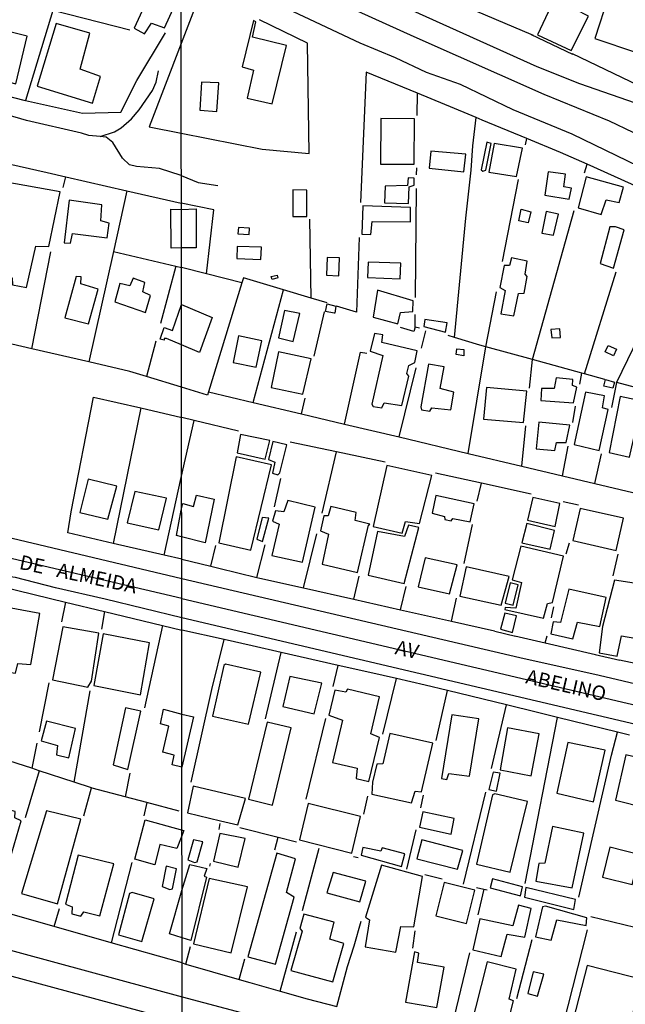
# Model space of a CAD drawing. Units: millimetres. Extents: x 187935 to 190355, y 1677060 to 1682605.
# Drawn here: x 189840 to 189945, y 1680190 to 1680362 of the extents above; entities that cross this region are included whole.
import ezdxf
from ezdxf.enums import TextEntityAlignment as Align

# ---------------------------------------------------------------- set-up
doc = ezdxf.new("R2010")
doc.units = ezdxf.units.MM
doc.header["$MEASUREMENT"] = 0
for name, color, linetype in [('IMAGEM', 7, 'Continuous'), ('V-EDIFICACAO', 31, 'Continuous'), ('V-EIXO_DE_LOGRADOURO', 3, 'Continuous'), ('V-LOTE', 1, 'Continuous'), ('V-NOME_DOS_LOGRADOUROS', 7, 'Continuous'), ('V-QUADRA', 50, 'Continuous'), ('V-TESTADA', 5, 'Continuous'), ('V-VALETA', 173, 'Continuous'), ('X-LIMITE_1000', 7, 'Continuous')]:
    doc.layers.add(name, color=color, linetype=linetype)
picture_1 = doc.add_image_def('image1.jpg', size_in_pixel=(4006, 4601))

msp = doc.modelspace()

# ---------------------------------------------------------------- linework, layer by layer
at = {"layer": 'V-EDIFICACAO'}
for points in [[(189933.56, 1680368.71), (189931.15, 1680363.9), (189931.9, 1680363.16), (189930.07, 1680359.21), (189935.89, 1680356.43), (189938.91, 1680362.44), (189936.66, 1680363.61), (189937.98, 1680366.54), (189933.56, 1680368.71)], [(189862.93, 1680367.06), (189859.86, 1680360.34), (189861.64, 1680359.34), (189862.85, 1680361.2), (189865.11, 1680360.42), (189867.24, 1680365.11), (189862.93, 1680367.06)], [(189942.39, 1680365.9), (189940, 1680358.53), (189947.26, 1680356.11), (189949.74, 1680363.61), (189942.39, 1680365.9)], [(189842.98, 1680350.26), (189852.61, 1680347.29), (189853.97, 1680351.94), (189850.45, 1680353.23), (189852.14, 1680359.48), (189846.24, 1680361.16), (189842.98, 1680350.26)], [(189880.46, 1680358.8), (189881.04, 1680361.47), (189880.6, 1680361.67), (189878.66, 1680353.64), (189880.59, 1680353.04), (189879.51, 1680348.16), (189883.87, 1680347.19), (189886.36, 1680357.31), (189880.46, 1680358.8)], [(189835.39, 1680360.41), (189833.49, 1680352.15), (189839.22, 1680350.64), (189841.22, 1680358.97), (189835.39, 1680360.41)], [(189871.55, 1680350.95), (189871.27, 1680346.06), (189874.24, 1680345.83), (189874.57, 1680350.8), (189871.55, 1680350.95)], [(189902.8, 1680344.62), (189902.74, 1680336.68), (189908.55, 1680336.68), (189908.65, 1680344.56), (189902.8, 1680344.62)], [(189920.22, 1680335.67), (189920.55, 1680335.44), (189921.07, 1680335.64), (189921.98, 1680340.24), (189921.22, 1680340.49), (189920.22, 1680335.67)], [(189922.52, 1680340.24), (189921.59, 1680335.28), (189926.39, 1680334.53), (189927.41, 1680339.44), (189922.52, 1680340.24)], [(189911.47, 1680338.93), (189911.18, 1680335.96), (189917.21, 1680335.31), (189917.57, 1680338.39), (189911.47, 1680338.93)], [(189931.91, 1680335.35), (189931.34, 1680331.27), (189935.57, 1680330.56), (189935.95, 1680332.46), (189934.64, 1680332.74), (189934.9, 1680334.94), (189931.91, 1680335.35)], [(189836.91, 1680333.67), (189835.42, 1680324.04), (189836.12, 1680323.27), (189835.1, 1680318.9), (189833.44, 1680319.08), (189833.04, 1680316.7), (189834.03, 1680316.5), (189834.44, 1680317.6), (189838.59, 1680316.84), (189838.67, 1680315.64), (189841.11, 1680315.2), (189842.75, 1680322.38), (189845, 1680322.3), (189846.96, 1680331.82), (189836.91, 1680333.67)], [(189903.5, 1680332.85), (189903.43, 1680329.94), (189907.59, 1680329.79), (189907.71, 1680332.74), (189908.56, 1680333), (189908.59, 1680334.21), (189907.56, 1680334.28), (189907.41, 1680332.94), (189903.5, 1680332.85)], [(189938.51, 1680334.47), (189937.11, 1680329.07), (189941.11, 1680327.91), (189942.02, 1680330.46), (189944.26, 1680329.96), (189945, 1680332.68), (189938.51, 1680334.47)], [(189887.46, 1680332.18), (189887.43, 1680327.55), (189889.88, 1680327.54), (189889.88, 1680332.15), (189887.46, 1680332.18)], [(189848.5, 1680330.38), (189847.67, 1680322.97), (189848.78, 1680322.89), (189849.11, 1680324.58), (189855.14, 1680323.83), (189855.5, 1680326.39), (189854.02, 1680326.78), (189854.22, 1680329.59), (189848.5, 1680330.38)], [(189868.06, 1680322.09), (189866.28, 1680322.05), (189866.21, 1680328.82), (189868.05, 1680328.78), (189870.61, 1680328.89), (189870.65, 1680322.08)], [(189899.66, 1680329.38), (189899.47, 1680324.45), (189901.01, 1680324.4), (189901.28, 1680326.7), (189907.93, 1680326.63), (189907.94, 1680329.13), (189899.66, 1680329.38)], [(189926.77, 1680326.8), (189927.19, 1680328.8), (189928.86, 1680328.38), (189928.42, 1680326.46), (189926.77, 1680326.8)], [(189931.53, 1680328.42), (189930.81, 1680324.64), (189932.83, 1680324.29), (189933.67, 1680327.97), (189931.53, 1680328.42)], [(189878, 1680325.62), (189877.91, 1680324.52), (189879.83, 1680324.42), (189879.91, 1680325.5), (189878, 1680325.62)], [(189943.6, 1680325.76), (189942.65, 1680325.74), (189940.93, 1680319.33), (189943.29, 1680318.52), (189945.15, 1680325.25), (189943.6, 1680325.76)], [(189877.74, 1680322.34), (189877.7, 1680320.21), (189881.86, 1680320.05), (189882.01, 1680322.19), (189877.74, 1680322.34)], [(189893.45, 1680320.39), (189893.32, 1680317.32), (189895.46, 1680317.22), (189895.59, 1680320.32), (189893.45, 1680320.39)], [(189900.55, 1680319.6), (189900.45, 1680316.93), (189906.13, 1680316.69), (189906.23, 1680319.42), (189900.55, 1680319.6)], [(189925.51, 1680320.33), (189925.15, 1680318.99), (189924.24, 1680318.99), (189923.47, 1680315.19), (189924.39, 1680314.66), (189923.66, 1680310.58), (189925.95, 1680310.22), (189926.72, 1680314.15), (189927.7, 1680314.17), (189928.27, 1680317.07), (189927.87, 1680317.49), (189928.27, 1680319.75), (189925.51, 1680320.33)], [(189850.53, 1680315.83), (189850.6, 1680317.03), (189849.73, 1680317.12), (189847.8, 1680309.87), (189851.91, 1680308.85), (189853.6, 1680314.87), (189850.53, 1680315.83)], [(189857.35, 1680315.85), (189856.49, 1680312.69), (189861.8, 1680310.83), (189862.7, 1680313.79), (189861.32, 1680314.41), (189861.72, 1680316.07), (189859.68, 1680316.78), (189859.11, 1680315.49), (189857.35, 1680315.85)], [(189884.84, 1680316.86), (189883.84, 1680316.58), (189883.71, 1680317.1), (189884.73, 1680317.3), (189884.84, 1680316.86)], [(189902.2, 1680314.69), (189901.43, 1680310.02), (189905.72, 1680308.87), (189906.19, 1680310.85), (189908.33, 1680311), (189908.4, 1680312.85), (189902.2, 1680314.69)], [(189868.1, 1680305.18), (189865.46, 1680306.28), (189865.08, 1680306.28), (189865.05, 1680306), (189864.37, 1680306.18), (189865.05, 1680308.19), (189866.52, 1680307.71), (189868.1, 1680312.23), (189873.42, 1680309.95), (189871.24, 1680303.88)], [(189886.02, 1680311.18), (189884.96, 1680306.42), (189887.5, 1680305.75), (189888.68, 1680310.67), (189886.02, 1680311.18)], [(189894.64, 1680310.71), (189893.15, 1680311.02), (189893.44, 1680312.34), (189894.93, 1680311.91), (189894.77, 1680310.7), (189894.64, 1680310.71)], [(189910.42, 1680309.6), (189910.24, 1680308.41), (189914.04, 1680307.41), (189914.32, 1680309.04), (189910.42, 1680309.6)], [(189934.02, 1680306.47), (189933.92, 1680307.99), (189932.38, 1680307.85), (189932.53, 1680306.39), (189934.02, 1680306.47)], [(189878.01, 1680306.75), (189877.06, 1680302.12), (189881.07, 1680301.29), (189882.09, 1680305.9), (189878.01, 1680306.75)], [(189902.96, 1680305.59), (189903.1, 1680306.92), (189901.65, 1680307.18), (189900.92, 1680304.11), (189903.11, 1680303.33), (189901.18, 1680294.87), (189901.45, 1680294.44), (189902.93, 1680294.19), (189903.35, 1680295.11), (189906.45, 1680294.61), (189907.66, 1680299.73), (189907.31, 1680300.18), (189907.64, 1680301.62), (189908.72, 1680302.1), (189909.12, 1680304.15), (189902.96, 1680305.59)], [(189884.97, 1680303.96), (189883.66, 1680297.76), (189889.21, 1680296.58), (189890.66, 1680302.73), (189884.97, 1680303.96)], [(189915.91, 1680303.5), (189915.99, 1680304.5), (189917.25, 1680304.36), (189917.2, 1680303.3), (189915.91, 1680303.5)], [(189941.84, 1680303.98), (189942.33, 1680305.1), (189943.81, 1680304.43), (189943.28, 1680303.28), (189941.84, 1680303.98)], [(189911.08, 1680301.81), (189909.71, 1680294.4), (189909.84, 1680293.87), (189911.31, 1680293.65), (189911.67, 1680294.19), (189914.96, 1680293.88), (189915.5, 1680296.97), (189913.12, 1680297.6), (189913.78, 1680301.38), (189911.08, 1680301.81)], [(189930.74, 1680297.58), (189930.62, 1680295.5), (189936.32, 1680295.07), (189936.88, 1680297.82), (189936.12, 1680298.11), (189936.17, 1680299.18), (189933.29, 1680299.47), (189932.92, 1680297.61), (189930.74, 1680297.58)], [(189941.57, 1680297.98), (189941.86, 1680299.14), (189943.46, 1680298.71), (189943.13, 1680297.64), (189941.57, 1680297.98)], [(189921.14, 1680297.77), (189920.63, 1680292.26), (189927.63, 1680291.68), (189928.18, 1680297.1), (189921.14, 1680297.77)], [(189938.41, 1680296.97), (189936.4, 1680287.81), (189940.77, 1680286.8), (189942.32, 1680293.91), (189941.34, 1680294.19), (189941.68, 1680296.3), (189938.41, 1680296.97)], [(189944.43, 1680296.18), (189942.49, 1680286.42), (189946.07, 1680285.65), (189948.24, 1680295.37), (189944.43, 1680296.18)], [(189930.29, 1680291.75), (189929.84, 1680287.05), (189933.07, 1680286.77), (189933.33, 1680288.19), (189935.03, 1680288.19), (189935.66, 1680291.22), (189930.29, 1680291.75)], [(189878.37, 1680289.58), (189877.77, 1680286.39), (189882.65, 1680285.3), (189883.46, 1680288.51), (189878.37, 1680289.58)], [(189883.95, 1680288.35), (189883.21, 1680285.23), (189884.35, 1680284.74), (189883.94, 1680282.84), (189884.84, 1680282.53), (189885.21, 1680282.92), (189886.39, 1680287.79), (189883.95, 1680288.35)], [(189877.57, 1680285.66), (189874.58, 1680270.72), (189880.17, 1680269.44), (189883.75, 1680284.28), (189877.57, 1680285.66)], [(189903.79, 1680284.15), (189901.46, 1680273.56), (189906.51, 1680272.37), (189907.08, 1680274.43), (189909.53, 1680274.09), (189911.66, 1680282.42), (189903.79, 1680284.15)], [(189851.83, 1680281.77), (189850.37, 1680276.01), (189855.28, 1680274.84), (189856.8, 1680280.55), (189851.83, 1680281.77)], [(189859.96, 1680279.66), (189858.65, 1680274.2), (189864.12, 1680272.94), (189865.49, 1680278.47), (189859.96, 1680279.66)], [(189868.1, 1680271.74), (189867.19, 1680271.99), (189868.02, 1680276.41), (189868.31, 1680277.55), (189870.19, 1680277.06), (189870.68, 1680279.02), (189873.79, 1680278.29), (189872.17, 1680270.72)], [(189912.36, 1680278.92), (189911.72, 1680275.87), (189913.88, 1680275.32), (189913.94, 1680274.74), (189915.04, 1680274.51), (189915.31, 1680274.97), (189918.33, 1680274.36), (189919, 1680277.51), (189912.36, 1680278.92)], [(189929.25, 1680278.61), (189928.33, 1680274.64), (189933.09, 1680273.55), (189933.91, 1680277.57), (189929.25, 1680278.61)], [(189885.9, 1680276.08), (189884.42, 1680276.3), (189883.94, 1680274.47), (189885.05, 1680273.97), (189883.82, 1680268.49), (189889.14, 1680267.31), (189891.36, 1680276.89), (189886.57, 1680278.07), (189885.9, 1680276.08)], [(189894.08, 1680277.01), (189893.62, 1680275.42), (189892.83, 1680275.38), (189892.26, 1680272.82), (189893.66, 1680272.19), (189892.54, 1680266.97), (189898.72, 1680265.55), (189900.6, 1680273.81), (189900.85, 1680273.97), (189898.28, 1680274.57), (189898.46, 1680275.98), (189894.08, 1680277.01)], [(189937.49, 1680276.66), (189936.18, 1680271.11), (189943.72, 1680269.35), (189945.02, 1680274.99), (189937.49, 1680276.66)], [(189882.1, 1680275.12), (189881.17, 1680271.33), (189882.17, 1680270.96), (189883.3, 1680275), (189882.1, 1680275.12)], [(189902.2, 1680272.67), (189900.57, 1680265.08), (189906.84, 1680263.64), (189909.38, 1680273.37), (189907.58, 1680273.79), (189906.9, 1680271.83), (189902.2, 1680272.67)], [(189928.16, 1680274.08), (189927.33, 1680270.71), (189932.26, 1680269.63), (189932.99, 1680272.87), (189928.16, 1680274.08)], [(189927.14, 1680270.1), (189925.61, 1680264.28), (189927.25, 1680263.79), (189926.3, 1680259.31), (189924.41, 1680259.46), (189924.33, 1680259.1), (189931.08, 1680257.56), (189931.76, 1680260.15), (189932.67, 1680260.31), (189934.58, 1680268.38), (189927.14, 1680270.1)], [(189910.5, 1680268.07), (189909.3, 1680263.04), (189914.73, 1680261.83), (189916.04, 1680266.85), (189910.5, 1680268.07)], [(189917.61, 1680266.5), (189916.53, 1680261.41), (189923.72, 1680259.83), (189925.1, 1680264.83), (189917.61, 1680266.5)], [(189950.86, 1680260.98), (189952.01, 1680266.88), (189949.22, 1680267.53), (189948.4, 1680263.46), (189943.44, 1680264.2), (189941.37, 1680256.11), (189940.75, 1680251.57), (189943.9, 1680250.94), (189944.69, 1680254.52), (189948.33, 1680253.89), (189949.31, 1680258.79), (189950.44, 1680258.84)], [(189924.43, 1680260.17), (189925.79, 1680259.82), (189926.65, 1680263.41), (189925.3, 1680263.73), (189924.43, 1680260.17)], [(189935.52, 1680262.65), (189934.03, 1680256.8), (189932.77, 1680256.97), (189932.36, 1680254.85), (189936.19, 1680253.96), (189937.01, 1680256.91), (189940.88, 1680256.16), (189942, 1680261.17), (189935.52, 1680262.65)], [(189836.15, 1680259.72), (189835.09, 1680255.34), (189837.41, 1680254.6), (189836.44, 1680248.43), (189839.2, 1680247.99), (189839.62, 1680249.66), (189841.85, 1680249.52), (189843.42, 1680258.39), (189836.15, 1680259.72)], [(189924.33, 1680258.46), (189923.63, 1680255.67), (189925.69, 1680255.08), (189926.36, 1680257.99), (189924.33, 1680258.46)], [(189847.42, 1680256.09), (189845.64, 1680246.85), (189851.75, 1680245.58), (189852.39, 1680246.59), (189853.69, 1680254.98), (189847.42, 1680256.09)], [(189854.46, 1680254.88), (189852.84, 1680245.87), (189860.95, 1680244.24), (189862.51, 1680253.28), (189854.46, 1680254.88)], [(189875.44, 1680249.31), (189873.47, 1680240.5), (189879.73, 1680239.12), (189881.86, 1680248.2), (189875.74, 1680249.59), (189875.44, 1680249.31)], [(189886.94, 1680247.42), (189885.7, 1680242.22), (189891.19, 1680240.93), (189892.49, 1680246.26), (189886.94, 1680247.42)], [(189896.98, 1680245.23), (189896.69, 1680244.69), (189894.78, 1680245.03), (189893.71, 1680240.7), (189896.08, 1680239.83), (189894.36, 1680232.47), (189898.65, 1680231.46), (189898.48, 1680229.67), (189900.69, 1680229.14), (189902.54, 1680236.78), (189901.02, 1680237.44), (189902.54, 1680243.9), (189896.98, 1680245.23)], [(189858.33, 1680241.98), (189856.17, 1680232.03), (189858.76, 1680231.23), (189861.02, 1680241.4), (189858.33, 1680241.98)], [(189868.15, 1680231.63), (189866.43, 1680232.06), (189866.82, 1680233.74), (189864.81, 1680234.24), (189865.85, 1680238.76), (189864.41, 1680239.2), (189864.92, 1680241.73), (189868.14, 1680240.87), (189870.18, 1680240.38)], [(189915.16, 1680240.76), (189913.31, 1680229.64), (189914.29, 1680229.48), (189914.6, 1680230.51), (189918.18, 1680230.04), (189919.83, 1680240.02), (189915.16, 1680240.76)], [(189844.6, 1680239.63), (189843.67, 1680236.23), (189846.49, 1680235.38), (189846.31, 1680233.8), (189848.46, 1680233.27), (189849.63, 1680238.36), (189844.6, 1680239.63)], [(189879.76, 1680226.05), (189883.9, 1680225.04), (189887.15, 1680238.5), (189883, 1680239.46), (189879.76, 1680226.05)], [(189904.36, 1680237.48), (189903.11, 1680232.21), (189902.1, 1680232.15), (189901.3, 1680229), (189901.21, 1680226.95), (189908.11, 1680225.42), (189908.73, 1680227.46), (189909.86, 1680227.35), (189911.84, 1680235.83), (189904.36, 1680237.48)], [(189924.85, 1680238.47), (189923.57, 1680231.16), (189928.94, 1680230.13), (189930.34, 1680237.42), (189924.85, 1680238.47)], [(189935.32, 1680235.92), (189933.38, 1680227.08), (189939.77, 1680225.61), (189941.81, 1680234.58), (189935.32, 1680235.92)], [(189945.39, 1680233.76), (189943.6, 1680225.88), (189948.88, 1680224.56), (189950.73, 1680232.51), (189945.39, 1680233.76)], [(189922.34, 1680230.76), (189921.59, 1680227.74), (189922.92, 1680227.46), (189923.56, 1680230.56), (189922.34, 1680230.76)], [(189874.88, 1680222.3), (189877.88, 1680221.6), (189879.22, 1680226.17), (189870.12, 1680228.31), (189869.1, 1680223.65)], [(189922.59, 1680226.97), (189922.2, 1680226.81), (189919.42, 1680214.75), (189925.31, 1680213.32), (189928.31, 1680225.63), (189922.59, 1680226.97)], [(189890.11, 1680225.32), (189888.61, 1680218.96), (189897.71, 1680216.65), (189899.25, 1680223.01), (189890.11, 1680225.32)], [(189835.59, 1680224.84), (189831.73, 1680211.2), (189836.49, 1680209.75), (189840.17, 1680222.31), (189839.07, 1680222.83), (189839.15, 1680223.93), (189835.59, 1680224.84)], [(189844.59, 1680224.04), (189840.21, 1680209.6), (189846.48, 1680207.84), (189850.55, 1680222.6), (189844.59, 1680224.04)], [(189910.09, 1680223.87), (189909.49, 1680221.18), (189915.01, 1680219.95), (189915.56, 1680222.69), (189910.09, 1680223.87)], [(189868.28, 1680220.65), (189868.47, 1680220.6), (189868.04, 1680219.39), (189867.27, 1680217.45), (189864.31, 1680218.14), (189863.45, 1680214.62), (189859.98, 1680215.58), (189861.76, 1680222.48)], [(189874.77, 1680220.09), (189873.62, 1680215.28), (189877.93, 1680214.21), (189879.15, 1680219.19), (189874.77, 1680220.09)], [(189932.65, 1680221.27), (189931.33, 1680214.92), (189930.29, 1680214.84), (189929.78, 1680211.79), (189936.1, 1680210.6), (189938.08, 1680220.15), (189932.65, 1680221.27)], [(189870.15, 1680219), (189869.2, 1680215.49), (189870.35, 1680215), (189870.78, 1680215.14), (189871.77, 1680218.64), (189870.15, 1680219)], [(189909.9, 1680218.97), (189909.03, 1680215.69), (189916.11, 1680213.87), (189917.06, 1680217.1), (189909.9, 1680218.97)], [(189879.61, 1680198.58), (189884.45, 1680197.3), (189887.69, 1680208.98), (189886.36, 1680209.8), (189887.92, 1680215.66), (189884.66, 1680216.63), (189879.61, 1680198.58)], [(189903.03, 1680217.57), (189902.79, 1680217), (189899.66, 1680217.61), (189899.33, 1680216.31), (189906.36, 1680214.34), (189906.93, 1680216.56), (189903.03, 1680217.57)], [(189942.66, 1680217.68), (189941.34, 1680212.49), (189946.51, 1680211.22), (189947.86, 1680216.37), (189942.66, 1680217.68)], [(189850.11, 1680216.31), (189847.86, 1680207.75), (189849.06, 1680207.3), (189849, 1680206.07), (189850.58, 1680205.69), (189851.08, 1680206.41), (189853.85, 1680205.75), (189856.32, 1680214.79), (189850.11, 1680216.31)], [(189868.13, 1680210.15), (189869.52, 1680214.68), (189872.46, 1680213.98), (189872.05, 1680212.62), (189872.41, 1680212.45), (189869.72, 1680201.44), (189868.22, 1680201.91), (189865.98, 1680202.61)], [(189865.41, 1680214.41), (189864.7, 1680210.85), (189866.05, 1680210.32), (189866.54, 1680210.46), (189867.22, 1680213.92), (189865.41, 1680214.41)], [(189894.46, 1680213.31), (189893.4, 1680209.73), (189899.1, 1680208.19), (189900.15, 1680211.77), (189894.46, 1680213.31)], [(189902.87, 1680214.58), (189900.09, 1680205.52), (189900.78, 1680205.04), (189900.03, 1680200.32), (189905.39, 1680199.4), (189906.27, 1680203.87), (189908.49, 1680203.8), (189910.02, 1680212.56), (189902.87, 1680214.58)], [(189872.89, 1680212.21), (189870.18, 1680200.84), (189876.74, 1680199.3), (189879.57, 1680210.76), (189872.89, 1680212.21)], [(189913.79, 1680211.55), (189912.36, 1680205.75), (189917.68, 1680204.4), (189919.16, 1680210.21), (189913.79, 1680211.55)], [(189922.21, 1680212.19), (189921.79, 1680210.59), (189927.1, 1680209.21), (189927.44, 1680210.79), (189922.21, 1680212.19)], [(189859.52, 1680209.78), (189859.03, 1680209.6), (189857.1, 1680202.42), (189861.15, 1680201.25), (189863.34, 1680208.69), (189859.52, 1680209.78)], [(189928.04, 1680210.66), (189927.78, 1680208.98), (189936.36, 1680206.83), (189936.64, 1680208.56), (189928.04, 1680210.66)], [(189920, 1680205.22), (189918.76, 1680199.82), (189923.72, 1680198.63), (189924.78, 1680202.54), (189927.83, 1680202.01), (189928.97, 1680207), (189926.72, 1680207.57), (189925.74, 1680203.98), (189920, 1680205.22)], [(189931.45, 1680207.43), (189930.9, 1680207.28), (189929.68, 1680202.07), (189932.45, 1680201.48), (189933.39, 1680205.06), (189938.5, 1680204.08), (189938.61, 1680205.38), (189931.45, 1680207.43)], [(189889.39, 1680206), (189888.69, 1680203.52), (189889.06, 1680203.04), (189887.1, 1680196.19), (189894.44, 1680194.24), (189896.33, 1680200.91), (189893.91, 1680201.7), (189894.64, 1680204.64), (189889.39, 1680206)], [(189908.61, 1680199.45), (189907.04, 1680190.7), (189912.51, 1680189.78), (189913.77, 1680196.81), (189909.17, 1680197.58), (189909.38, 1680199.26), (189908.61, 1680199.45)], [(189921.28, 1680197.74), (189918.19, 1680185.57), (189918.65, 1680185.34), (189918.5, 1680184.3), (189922.98, 1680183.15), (189924.14, 1680187.4), (189924.99, 1680187.5), (189925.88, 1680190.95), (189925.12, 1680191.24), (189926.33, 1680196.46), (189921.28, 1680197.74)], [(189929.27, 1680195.97), (189928.35, 1680192.23), (189930.07, 1680191.75), (189931.12, 1680195.55), (189929.27, 1680195.97)], [(189938.67, 1680197.09), (189935.29, 1680183.77), (189944.74, 1680181.34), (189948.22, 1680194.62), (189938.67, 1680197.09)]]:
    msp.add_lwpolyline(points, close=True, dxfattribs=at)
at = {"layer": 'V-EIXO_DE_LOGRADOURO'}
for points in [[(189869.52, 1680376.59), (189908.49, 1680358.92), (189931.17, 1680348.86), (189942.51, 1680344.18), (189958.97, 1680336.31), (189966.48, 1680332.55), (189994.42, 1680317.95), (190003.78, 1680313.49), (190013.14, 1680309.1), (190022.78, 1680304.99), (190042.06, 1680296.35), (190050.07, 1680293.23), (190066.37, 1680287.13), (190074.59, 1680284.51), (190082.03, 1680282.17), (190097.56, 1680278.28), (190106.71, 1680277), (190109.58, 1680276.75)], [(189868.14, 1680261.02), (189837.67, 1680268.14)], [(189868.14, 1680261.02), (189997.01, 1680230.7), (190027.87, 1680223.69), (190038.37, 1680221.5), (190081.14, 1680211.3), (190103.28, 1680206.2), (190148.05, 1680196), (190158.05, 1680194.3), (190167.77, 1680193.24), (190177.84, 1680193.1), (190187.91, 1680193.88), (190243.81, 1680197.23), (190329.37, 1680202.75), (190340.44, 1680203.22)], [(189868.2, 1680187.14), (189820.96, 1680199.93)]]:
    msp.add_lwpolyline(points, dxfattribs=at)
at = {"layer": 'V-LOTE'}
for points in [[(189871.51, 1680366.8), (189868, 1680357.67)], [(189928.92, 1680359.23), (189916.48, 1680364.53)], [(189845.66, 1680363.41), (189840.95, 1680347.74)], [(189859.07, 1680359.99), (189845.66, 1680363.41)], [(189890.03, 1680357.72), (189881.64, 1680361.82)], [(189857.52, 1680345.69), (189860.33, 1680351.24), (189865.32, 1680359.54)], [(189929.32, 1680359.06), (189928.92, 1680359.23)], [(189868, 1680357.67), (189862.45, 1680343.16), (189868.04, 1680342.06)], [(189868.04, 1680342.06), (189882.14, 1680339.27), (189890.3, 1680338.49), (189890.03, 1680357.72)], [(189976.4, 1680336.54), (189936.12, 1680355.86)], [(189823.15, 1680352.31), (189840.66, 1680347.81), (189840.95, 1680347.74)], [(189900.21, 1680352.71), (189899.24, 1680329.96)], [(189909.17, 1680349.01), (189900.21, 1680352.71)], [(189909.09, 1680345.11), (189909.17, 1680349.01)], [(189917.97, 1680345.37), (189909.17, 1680349.01)], [(189840.95, 1680347.74), (189850.84, 1680345.52), (189857.52, 1680345.69)], [(189919.39, 1680344.78), (189917.97, 1680345.37)], [(189915.62, 1680306.46), (189917.57, 1680327.23), (189918.5, 1680335.59), (189918.79, 1680339.85), (189919.39, 1680344.78)], [(189920.44, 1680344.35), (189919.39, 1680344.78)], [(189928.16, 1680341.16), (189920.44, 1680344.35)], [(189927.93, 1680340.03), (189928.16, 1680341.16)], [(189934.05, 1680338.72), (189928.16, 1680341.16)], [(189938.66, 1680336.66), (189934.05, 1680338.72)], [(189836.74, 1680337.02), (189844.72, 1680335.19)], [(189938.22, 1680335.14), (189938.66, 1680336.66)], [(189948.22, 1680332.38), (189938.66, 1680336.66)], [(189844.72, 1680335.19), (189847.92, 1680334.46)], [(189909, 1680334.82), (189909.03, 1680336.05)], [(189847.51, 1680332.6), (189847.92, 1680334.46)], [(189847.92, 1680334.46), (189858.57, 1680332.02)], [(189923.96, 1680319.68), (189926.74, 1680334)], [(189858.57, 1680332.02), (189856.23, 1680321.47)], [(189858.57, 1680332.02), (189868.05, 1680329.84)], [(189908.79, 1680313.45), (189908.98, 1680332.4)], [(189872.45, 1680317.55), (189873.7, 1680328.71), (189868.05, 1680329.84)], [(189929.2, 1680302.62), (189929.2, 1680302.64), (189936.45, 1680328.6)], [(189943.85, 1680298.62), (189943.87, 1680298.7), (189958.03, 1680327.9)], [(189890.64, 1680313.33), (189890.44, 1680327.09)], [(189898.99, 1680323.86), (189898.52, 1680310.91), (189895.06, 1680311.93)], [(189842, 1680304.52), (189845.32, 1680321.37)], [(189856.23, 1680321.47), (189851.95, 1680302.21)], [(189856.23, 1680321.47), (189867.07, 1680318.89)], [(189867.07, 1680318.89), (189864.42, 1680308.93)], [(189867.07, 1680318.89), (189868.07, 1680318.65)], [(189872.45, 1680317.55), (189868.07, 1680318.65)], [(189938.22, 1680300.15), (189943.74, 1680317.89)], [(189878.6, 1680316), (189872.45, 1680317.55)], [(189878.6, 1680316), (189872.76, 1680297.01)], [(189885.86, 1680314.78), (189878.87, 1680316.89), (189878.6, 1680316)], [(189880.56, 1680295.16), (189885.86, 1680314.78)], [(189890.64, 1680313.33), (189885.86, 1680314.78)], [(189921.06, 1680304.86), (189922.9, 1680314.43)], [(189893.45, 1680312.48), (189890.64, 1680313.33)], [(189891.17, 1680303.19), (189892.97, 1680310.95)], [(189908.74, 1680308.25), (189908.75, 1680310.47)], [(189842, 1680304.52), (189830.54, 1680307.19), (189830, 1680307.3)], [(189908.74, 1680308.25), (189908.73, 1680308.25), (189908.49, 1680307.54), (189906.22, 1680308.23)], [(189909.51, 1680308.1), (189908.74, 1680308.25)], [(189909.83, 1680304.64), (189910.58, 1680307.64)], [(189863.61, 1680305.82), (189861.97, 1680299.67)], [(189915.62, 1680306.46), (189914.49, 1680306.8)], [(189921.06, 1680304.86), (189919.99, 1680305.15), (189915.62, 1680306.46)], [(189851.95, 1680302.21), (189842, 1680304.52)], [(189896.47, 1680291.39), (189899.25, 1680303.93), (189900.34, 1680303.74)], [(189918, 1680286.29), (189920.99, 1680304.51), (189921.06, 1680304.86)], [(189929.2, 1680302.62), (189921.06, 1680304.86)], [(189861.97, 1680299.67), (189859.06, 1680300.55), (189851.95, 1680302.21)], [(189928.68, 1680297.63), (189929.2, 1680302.62)], [(189937.78, 1680300.27), (189929.2, 1680302.62)], [(189905.98, 1680289.14), (189908.9, 1680301.19)], [(189868.1, 1680297.82), (189861.97, 1680299.67)], [(189937.44, 1680298.34), (189937.78, 1680300.27)], [(189938.22, 1680300.15), (189937.78, 1680300.27)], [(189941.74, 1680299.18), (189938.22, 1680300.15)], [(189872.76, 1680297.01), (189872.58, 1680296.44), (189868.1, 1680297.82)], [(189872.76, 1680297.01), (189880.56, 1680295.16)], [(189942.98, 1680294.27), (189943.85, 1680298.62)], [(189950.6, 1680296.81), (189943.85, 1680298.62)], [(189848.28, 1680272.45), (189848.86, 1680276.1), (189852.78, 1680296.1), (189861, 1680294.2)], [(189888.99, 1680293.17), (189889.58, 1680295.9)], [(189861, 1680294.2), (189856.2, 1680270.61)], [(189861, 1680294.2), (189868.11, 1680292.56)], [(189880.56, 1680295.16), (189888.99, 1680293.17)], [(189936.22, 1680291.69), (189936.68, 1680294.53)], [(189868.02, 1680282.1), (189870.27, 1680292.04)], [(189870.27, 1680292.04), (189868.11, 1680292.56)], [(189878.02, 1680290.18), (189870.27, 1680292.04)], [(189888.99, 1680293.17), (189896.47, 1680291.39)], [(189896.47, 1680291.39), (189905.98, 1680289.14)], [(189927.34, 1680284.07), (189928, 1680291.11)], [(189905.98, 1680289.14), (189918, 1680286.29)], [(189895.07, 1680286.53), (189886.97, 1680288.23)], [(189934.4, 1680282.4), (189935.37, 1680287.53)], [(189892.57, 1680275.9), (189895.07, 1680286.53)], [(189903.52, 1680284.76), (189895.07, 1680286.53)], [(189918, 1680286.29), (189927.34, 1680284.07)], [(189940.03, 1680281.06), (189941.17, 1680286.18)], [(189927.34, 1680284.07), (189934.4, 1680282.4)], [(189865.09, 1680268.55), (189868.02, 1680282.1)], [(189884.26, 1680276.99), (189885.38, 1680281.93)], [(189920.28, 1680281.09), (189912.27, 1680282.84)], [(189934.4, 1680282.4), (189940.03, 1680281.06)], [(189919.54, 1680277.94), (189920.28, 1680281.09)], [(189928.96, 1680279.19), (189920.28, 1680281.09)], [(189940.03, 1680281.06), (189946.65, 1680279.49)], [(189937.17, 1680277.24), (189934.5, 1680277.87)], [(189917.29, 1680267.13), (189918.71, 1680273.88)], [(189856.2, 1680270.61), (189848.28, 1680272.45)], [(189889.34, 1680262.84), (189891.63, 1680272.25)], [(189865.09, 1680268.55), (189856.2, 1680270.61)], [(189873.19, 1680266.62), (189874.07, 1680270.25)], [(189881.18, 1680264.68), (189882.63, 1680270.34)], [(189935.05, 1680268.8), (189935.62, 1680270.71)], [(189868.12, 1680267.85), (189865.09, 1680268.55)], [(189868.12, 1680267.85), (189873.19, 1680266.62)], [(189943.19, 1680264.96), (189944.07, 1680268.74)], [(189873.19, 1680266.62), (189874.6, 1680266.28)], [(189874.6, 1680266.28), (189881.18, 1680264.68)], [(189881.18, 1680264.68), (189881.72, 1680264.55)], [(189881.72, 1680264.55), (189889.34, 1680262.84)], [(189898.1, 1680260.87), (189899.01, 1680264.92)], [(189836.76, 1680263.08), (189847.89, 1680260.39)], [(189889.34, 1680262.84), (189898.1, 1680260.87)], [(189906.17, 1680259.06), (189907.19, 1680263.1)], [(189915.1, 1680257.06), (189915.96, 1680261.04)], [(189847.89, 1680260.39), (189847.18, 1680256.96)], [(189847.89, 1680260.39), (189854.68, 1680258.75)], [(189898.1, 1680260.87), (189906.17, 1680259.06)], [(189932.48, 1680257.67), (189932.88, 1680259.53)], [(189854.68, 1680258.75), (189854.13, 1680255.65)], [(189854.68, 1680258.75), (189864.8, 1680256.31)], [(189906.17, 1680259.06), (189914.03, 1680257.3)], [(189864.8, 1680256.31), (189861.64, 1680241.98)], [(189864.8, 1680256.31), (189868.12, 1680255.51)], [(189914.03, 1680257.3), (189915.1, 1680257.06)], [(189915.1, 1680257.06), (189922.54, 1680255.39)], [(189875.48, 1680253.85), (189868.12, 1680255.51)], [(189926.09, 1680254.49), (189931.36, 1680253.28)], [(189931.36, 1680253.28), (189931.74, 1680254.51)], [(189869.79, 1680228.99), (189873.37, 1680245.16), (189875.48, 1680253.85)], [(189880.36, 1680252.74), (189875.48, 1680253.85)], [(189885.45, 1680251.59), (189880.36, 1680252.74)], [(189931.36, 1680253.28), (189940.12, 1680251.27)], [(189882.69, 1680240.05), (189885.45, 1680251.59)], [(189895.36, 1680249.35), (189885.45, 1680251.59)], [(189894.46, 1680245.67), (189895.36, 1680249.35)], [(189900.86, 1680248.11), (189895.36, 1680249.35)], [(189944.34, 1680250.33), (189949.22, 1680249.26)], [(189905.48, 1680247.07), (189900.86, 1680248.11)], [(189844.98, 1680246.3), (189843.3, 1680237.8)], [(189903.13, 1680237.36), (189905.48, 1680247.07)], [(189910.51, 1680245.93), (189905.48, 1680247.07)], [(189914.36, 1680244.99), (189910.51, 1680245.93)], [(189849.38, 1680229.02), (189852.2, 1680244.91)], [(189912.41, 1680236.28), (189914.36, 1680244.99)], [(189924.63, 1680242.48), (189914.36, 1680244.99)], [(189922.02, 1680231.42), (189924.63, 1680242.48)], [(189930.06, 1680241.15), (189924.63, 1680242.48)], [(189933.51, 1680240.3), (189930.06, 1680241.15)], [(189889.78, 1680226.06), (189893.18, 1680240.13)], [(189927.92, 1680211.35), (189933.51, 1680240.3)], [(189943.94, 1680237.75), (189933.51, 1680240.3)], [(189937.26, 1680209.01), (189942.9, 1680233.74), (189943.94, 1680237.75)], [(189946.07, 1680237.23), (189943.94, 1680237.75)], [(189842.88, 1680235.83), (189842.02, 1680231.43)], [(189842.02, 1680231.43), (189836.75, 1680233.15)], [(189843.3, 1680231.01), (189840.89, 1680222.83)], [(189843.3, 1680231.01), (189842.02, 1680231.43)], [(189849.38, 1680229.02), (189843.3, 1680231.01)], [(189859.06, 1680230.59), (189858.25, 1680226.48)], [(189852.43, 1680228.02), (189849.38, 1680229.02)], [(189851.09, 1680223.15), (189852.43, 1680228.02)], [(189858.25, 1680226.48), (189852.52, 1680227.99), (189852.43, 1680228.02)], [(189909.73, 1680224.54), (189910.21, 1680226.77)], [(189917.14, 1680211.26), (189921.04, 1680227.3)], [(189862.05, 1680225.47), (189858.25, 1680226.48)], [(189862.05, 1680225.47), (189861.51, 1680223.15)], [(189867.68, 1680223.99), (189862.05, 1680225.47)], [(189899.82, 1680223.43), (189900.54, 1680226.6)], [(189874.78, 1680221.81), (189874.57, 1680220.76)], [(189878.23, 1680221.11), (189884.89, 1680219.44)], [(189907.29, 1680213.87), (189908.91, 1680220.74)], [(189884.35, 1680217.25), (189884.89, 1680219.44)], [(189884.89, 1680219.44), (189888.09, 1680218.63)], [(189889.15, 1680206.66), (189892.02, 1680217.53)], [(189859.43, 1680215.05), (189855.86, 1680201.03)], [(189873.08, 1680214.83), (189872.95, 1680214.38)], [(189898.02, 1680216.08), (189898.82, 1680215.91)], [(189913.45, 1680212.15), (189910.44, 1680212.88)], [(189919.45, 1680210.66), (189920.7, 1680210.37)], [(189920.7, 1680210.37), (189919.65, 1680205.89)], [(189920.7, 1680210.37), (189921.28, 1680210.24)], [(189845.93, 1680203.85), (189836.31, 1680206.58)], [(189845.93, 1680203.85), (189846.83, 1680207)], [(189895.09, 1680189.93), (189896.95, 1680196.92), (189898.16, 1680200.53), (189899.37, 1680204.83)], [(189939.31, 1680205.62), (189947, 1680203.75)], [(189855.86, 1680201.03), (189845.93, 1680203.85)], [(189885.28, 1680192.6), (189888.09, 1680202.93)], [(189908.33, 1680200.09), (189908.77, 1680203.1)], [(189932.82, 1680180.02), (189938.77, 1680203.29)], [(189868.17, 1680197.53), (189855.86, 1680201.03)], [(189926.46, 1680191.33), (189929.11, 1680201.63)], [(189868.83, 1680197.34), (189869.65, 1680200.42)], [(189918.18, 1680199.29), (189914.72, 1680184.84)], [(189868.17, 1680197.53), (189868.83, 1680197.34)], [(189878.11, 1680194.67), (189879.1, 1680198.27)], [(189868.83, 1680197.34), (189878.11, 1680194.67)], [(189878.11, 1680194.67), (189879.95, 1680194.14)], [(189879.95, 1680194.14), (189885.28, 1680192.6)], [(189885.28, 1680192.6), (189889.95, 1680191.26)], [(189889.95, 1680191.26), (189895.09, 1680189.93)]]:
    msp.add_lwpolyline(points, dxfattribs=at)
at = {"layer": 'V-QUADRA'}
for points in [[(189677.18, 1680366.22), (189677.48, 1680357.37), (189677.9, 1680311.95), (189677.9, 1680311.88), (189678.11, 1680310.67), (189678.69, 1680309.76), (189679.86, 1680308.94), (189682.95, 1680308.22), (189754.16, 1680291.54), (189831.53, 1680273.19), (189838.58, 1680271.52), (189868.11, 1680264.51), (189926.95, 1680250.76), (189940.79, 1680247.68), (189999.27, 1680233.85)], [(189949.59, 1680335.31), (189936.06, 1680341.9), (189925.81, 1680346.13), (189916.64, 1680350.56), (189910.74, 1680352.64), (189905.31, 1680355.2), (189899.15, 1680357.71), (189879.69, 1680366.95)], [(189900.68, 1680366.9), (189929.92, 1680353.68), (189937.34, 1680350.73), (189948.38, 1680346.86)], [(190064.93, 1680211.36), (189868.11, 1680257.64), (189854.77, 1680260.92), (189846.13, 1680262.86), (189839.18, 1680264.65), (189836.81, 1680264.96), (189836.77, 1680264.96), (189836.12, 1680264.73), (189835.36, 1680264.12), (189835.09, 1680263.57), (189834.97, 1680263.33), (189822.32, 1680209.92), (189821.84, 1680207.9), (189821.68, 1680206.34), (189821.82, 1680205.53), (189822.17, 1680204.85), (189822.2, 1680204.82), (189822.82, 1680204.15), (189823.51, 1680203.74), (189868.21, 1680191.6), (189916.48, 1680178.79), (189932.11, 1680174.64), (189974.59, 1680163.36)]]:
    msp.add_lwpolyline(points, dxfattribs=at)
at = {"layer": 'V-TESTADA'}
for points in [[(189928.92, 1680359.23), (189916.48, 1680364.53)], [(189890.03, 1680357.72), (189881.64, 1680361.82)], [(189928.92, 1680359.23), (189936.12, 1680355.82)], [(189929.32, 1680359.06), (189928.92, 1680359.23)], [(189976.4, 1680336.54), (189936.12, 1680355.86)], [(189909.17, 1680349.01), (189900.21, 1680352.71)], [(189917.97, 1680345.37), (189909.17, 1680349.01)], [(189919.39, 1680344.78), (189917.97, 1680345.37)], [(189920.44, 1680344.35), (189919.39, 1680344.78)], [(189928.16, 1680341.16), (189920.44, 1680344.35)], [(189934.05, 1680338.72), (189928.16, 1680341.16)], [(189938.66, 1680336.66), (189934.05, 1680338.72)], [(189836.74, 1680337.02), (189844.72, 1680335.19)], [(189948.22, 1680332.37), (189938.66, 1680336.66)], [(189844.72, 1680335.19), (189847.92, 1680334.46)], [(189847.92, 1680334.46), (189858.57, 1680332.02)], [(189858.57, 1680332.02), (189868.05, 1680329.84)], [(189856.2, 1680270.61), (189848.28, 1680272.45)], [(189865.09, 1680268.55), (189856.2, 1680270.61)], [(189868.12, 1680267.85), (189865.09, 1680268.55)], [(189868.12, 1680267.85), (189873.19, 1680266.62)], [(189873.19, 1680266.62), (189874.6, 1680266.28)], [(189874.6, 1680266.28), (189881.18, 1680264.68)], [(189881.18, 1680264.68), (189881.72, 1680264.55)], [(189881.72, 1680264.55), (189889.34, 1680262.84)], [(189836.76, 1680263.08), (189847.89, 1680260.39)], [(189889.34, 1680262.84), (189898.1, 1680260.87)], [(189847.89, 1680260.39), (189854.68, 1680258.75)], [(189898.1, 1680260.87), (189906.17, 1680259.06)], [(189854.68, 1680258.75), (189864.8, 1680256.31)], [(189906.17, 1680259.06), (189914.03, 1680257.3)], [(189864.8, 1680256.31), (189868.12, 1680255.51)], [(189914.03, 1680257.3), (189915.1, 1680257.06)], [(189915.1, 1680257.06), (189922.54, 1680255.39)], [(189875.48, 1680253.85), (189868.12, 1680255.51)], [(189922.62, 1680255.31), (189926.24, 1680254.44)], [(189926.09, 1680254.49), (189931.36, 1680253.28)], [(189880.36, 1680252.74), (189875.48, 1680253.85)], [(189885.45, 1680251.59), (189880.36, 1680252.74)], [(189931.36, 1680253.28), (189940.12, 1680251.27)], [(189895.36, 1680249.35), (189885.45, 1680251.59)], [(189940.07, 1680251.27), (189944.39, 1680250.29)], [(189900.86, 1680248.11), (189895.36, 1680249.35)], [(189944.34, 1680250.33), (189949.22, 1680249.26)], [(189905.48, 1680247.07), (189900.86, 1680248.11)], [(189910.51, 1680245.93), (189905.48, 1680247.07)], [(189914.36, 1680244.99), (189910.51, 1680245.93)], [(189924.63, 1680242.48), (189914.36, 1680244.99)], [(189930.06, 1680241.15), (189924.63, 1680242.48)], [(189933.51, 1680240.3), (189930.06, 1680241.15)], [(189943.94, 1680237.75), (189933.51, 1680240.3)], [(189946.07, 1680237.23), (189943.94, 1680237.75)], [(189845.93, 1680203.85), (189836.31, 1680206.58)], [(189855.86, 1680201.03), (189845.93, 1680203.85)], [(189868.17, 1680197.53), (189855.86, 1680201.03)], [(189868.17, 1680197.53), (189868.83, 1680197.34)], [(189868.83, 1680197.34), (189878.11, 1680194.67)], [(189878.11, 1680194.67), (189879.95, 1680194.14)], [(189879.95, 1680194.14), (189885.28, 1680192.6)], [(189885.28, 1680192.6), (189889.95, 1680191.26)], [(189889.95, 1680191.26), (189895.09, 1680189.93)]]:
    msp.add_lwpolyline(points, dxfattribs=at)
at = {"layer": 'V-VALETA'}
for points in [[(189853.93, 1680341.46), (189856.43, 1680342.3), (189857.56, 1680343.01), (189859.36, 1680344.55), (189860.7, 1680346.14), (189863.06, 1680349.5), (189863.68, 1680350.95), (189864.07, 1680352.92)], [(189853.93, 1680341.46), (189851.97, 1680341.64), (189850.67, 1680342.06), (189841.1, 1680344.24), (189837.75, 1680345.28)], [(189868.05, 1680334.7), (189864.26, 1680335.93), (189860.23, 1680336.28), (189859.03, 1680336.56), (189857.81, 1680337.72), (189856.15, 1680340.43), (189854.95, 1680341.36), (189853.93, 1680341.46)], [(189868.05, 1680334.7), (189870.99, 1680333.48), (189874.42, 1680332.92)]]:
    msp.add_lwpolyline(points, dxfattribs=at)
at = {"layer": 'X-LIMITE_1000'}
msp.add_line((189868.51, 1679833.62), (189865.97, 1682604.99), dxfattribs=at)

# ---------------------------------------------------------------- texts
at = {"layer": 'V-NOME_DOS_LOGRADOUROS'}
for s, height, rotation, p in [('DE   ALMEIDA', 2.4998, 348, (189839.54, 1680265.42)), ('AV  ', 2.5, 347, (189904.92, 1680250.59)), ('ABELINO', 2.5, 347, (189927.67, 1680245.52))]:
    msp.add_text(s, height=height, rotation=rotation, dxfattribs=at).set_placement(p, align=Align.BOTTOM_LEFT)

# ---------------------------------------------------------------- referenced raster images: frames only (the image files are external)
at = {"layer": 'IMAGEM'}
image = msp.add_image(picture_1, insert=(187935.49, 1679831.72), size_in_units=(2404.59, 2761.74), dxfattribs=at)
image.dxf.flags = 7

doc.saveas('drawing.dxf')
